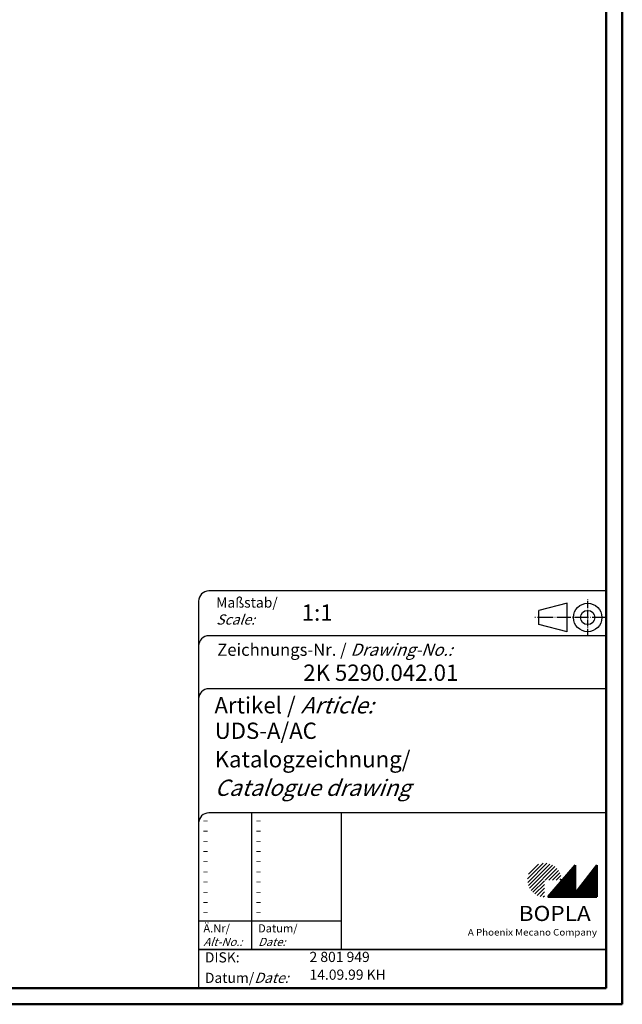
# Model space of a CAD drawing. Extents: x 1 to 593, y 1 to 419.
# Drawn here: x 445 to 593, y 1 to 243 of the extents above; entities that cross this region are included whole.
import ezdxf

# ---------------------------------------------------------------- set-up
doc = ezdxf.new("R2010")
doc.units = 0
doc.header["$LTSCALE"] = 0.5
doc.header["$PDMODE"] = 35
doc.header["$PDSIZE"] = -2
doc.linetypes.add('ACAD_ISO04W100', pattern=[30.5, 24, -3, 0.5, -3])
doc.layers.get('0').update_dxf_attribs({"linetype": 'CONTINUOUS'})
doc.layers.get('DEFPOINTS').update_dxf_attribs({"linetype": 'CONTINUOUS'})
doc.styles.get("Standard").update_dxf_attribs({"font": 'ISOCP.shx', "width": 1.2})

# ---------------------------------------------------------------- blocks, each defined once
blk = doc.blocks.new('PH_GRPBLK')
at = {"layer": 'DEFPOINTS', "color": 0, "linetype": 'Continuous'}
blk.add_point((0, 0), dxfattribs=at)

msp = doc.modelspace()

# ---------------------------------------------------------------- hatches: boundary and pattern name
at = {"linetype": 'Continuous', "lineweight": 25}
h = msp.add_hatch(dxfattribs=at)
h.set_pattern_fill('_U', color=1, scale=0.65, angle=45, style=0, pattern_type=0)
h.set_pattern_definition([(45, (174, -32.08885), (-0.4596194, 0.4596194), [])])
edge = h.paths.add_edge_path(flags=0)
edge.add_line((573.883, 27.365), (573.883, 31.515))
edge.add_line((573.883, 31.515), (578.033, 31.515))
edge.add_arc((573.883, 31.515), 4.15, 0, 270)
h = msp.add_hatch(dxfattribs=at)
h.set_pattern_fill('_U', color=1, scale=0.1, angle=45, style=0, pattern_type=0)
h.set_pattern_definition([(45, (174, -32.08885), (-0.070710678, 0.070710678), [])])
h.paths.add_polyline_path([(581.433, 35.165), (574.733, 27.365), (586.733, 27.365), (586.733, 35.165), (581.433, 28.265)], flags=0)

# ---------------------------------------------------------------- linework, layer by layer
at = {"color": 1, "linetype": 'Continuous', "lineweight": 50}
for p, q in [((593, 419), (593, 1)), ((593, 1), (1, 1))]:
    msp.add_line(p, q, dxfattribs=at)
at = {"color": 3, "linetype": 'Continuous', "lineweight": 50}
for p, q in [((589, 415), (589, 5)), ((589, 5), (20, 5))]:
    msp.add_line(p, q, dxfattribs=at)
at = {"color": 5, "linetype": 'Continuous'}
for p, q in [((589, 102.5), (491.5, 102.5)), ((489, 100), (489, 5)), ((579.5, 99.5), (572.5, 97.75)), ((579.5, 92.5), (579.5, 99.5)), ((572.5, 94.25), (572.5, 97.75)), ((579.5, 92.5), (572.5, 94.25)), ((589, 91.5), (491.5, 91.5)), ((589, 78.5), (491.5, 78.5)), ((589, 48), (491.5, 48)), ((524, 48), (524, 14.5))]:
    msp.add_line(p, q, dxfattribs=at)
at = {"color": 1, "linetype": 'ACAD_ISO04W100', "ltscale": 0.145161}
msp.add_line((584.5, 91.5), (584.5, 100.5), dxfattribs=at)
at = {"color": 1, "linetype": 'ACAD_ISO04W100', "ltscale": 0.282258}
msp.add_line((589, 96), (571.5, 96), dxfattribs=at)
at = {"color": 1, "linetype": 'Continuous'}
for p, q in [((502, 48), (502, 14.5)), ((489, 21.5), (524, 21.5))]:
    msp.add_line(p, q, dxfattribs=at)
at = {"color": 7, "linetype": 'Continuous', "lineweight": 50}
for p, q in [((581.433, 35.165), (574.733, 27.365)), ((581.433, 28.265), (581.433, 35.165)), ((586.733, 35.165), (581.433, 28.265)), ((586.733, 27.365), (586.733, 35.165)), ((574.733, 27.365), (586.733, 27.365))]:
    msp.add_line(p, q, dxfattribs=at)
at = {"color": 5, "linetype": 'Continuous', "lineweight": 35}
msp.add_line((489, 14.5), (589, 14.5), dxfattribs=at)
at = {"color": 5, "linetype": 'Continuous'}
for radius in [3.5, 1.75]:
    msp.add_circle((584.5, 96), radius, dxfattribs=at)
for centre in [(491.5, 100), (491.5, 89), (491.5, 76), (491.5, 45.5)]:
    msp.add_arc(centre, 2.5, 90, 180, dxfattribs=at)

# ---------------------------------------------------------------- block references
at = {"color": 1, "linetype": 'Continuous', "lineweight": 25}
msp.add_blockref('PH_GRPBLK', (574.733, 27.365), dxfattribs=at)
at = {"color": 7, "linetype": 'Continuous', "lineweight": 50}
msp.add_blockref('PH_GRPBLK', (574.733, 27.365), dxfattribs=at)
at = {"color": 5, "linetype": 'Continuous', "lineweight": 35}
msp.add_blockref('PH_GRPBLK', (489, 14.5), dxfattribs=at)

# ---------------------------------------------------------------- texts
at = {"color": 1, "linetype": 'Continuous', "width": 1.5}
for p in [(490, 45.25), (503, 45.25), (490, 42.75), (503, 42.75), (490, 40.25), (503, 40.25), (490, 37.75), (503, 37.75), (490, 35.25), (503, 35.25), (490, 32.75), (503, 32.75), (490, 30.25), (503, 30.25), (490, 27.75), (503, 27.75), (490, 25.25), (503, 25.25), (490, 22.75), (503, 22.75)]:
    msp.add_text('-', height=2, dxfattribs=at).set_placement(p)
at = {"color": 5, "linetype": 'Continuous', "lineweight": 35, "attachment_point": 7}
for s, insert, char_height in [('{\\C1;Maßstab/\\P\\Q20;Scale:}', (493.294, 94.247), 2.5), ('{\\C7;1:1}', (514.307, 95.199), 4), ('Zeichnungs-Nr. / {\\Q20;Drawing-No.:}', (493.57, 86.578), 3), ('{\\C7;2K 5290.042.01}', (514.681, 80.436), 4), ('{\\C7;Artikel / \\Q20;Article:}', (492.88, 72.429), 4), ('{\\C7;UDS-A/AC}', (492.93, 66.181), 4), ('{\\C7;Katalogzeichnung/}', (492.93, 59.181), 4), ('{\\Q20;\\C7;Catalogue drawing}', (492.93, 52.181), 4), ('{\\C1;Ä.Nr/\\P\\Q20;Alt-No.:}', (490.168, 15.323), 2), ('{\\C1;Datum/\\P\\Q20;Date:}', (503.592, 15.323), 2), ('DISK:', (490.529, 10.495), 2.5), ('2 801 949', (516.218, 10.606), 2.5), ('Datum/{\\Q20;Date:}', (490.529, 6.249), 2.5), ('14.09.99 KH', (516.218, 6.249), 2.5)]:
    msp.add_mtext(s, dxfattribs=dict(at, insert=insert, char_height=char_height))
at = {"color": 7, "linetype": 'Continuous', "lineweight": 50, "insert": (567.566, 21.465), "char_height": 3.7, "attachment_point": 7, "line_spacing_factor": 1.135135}
msp.add_mtext('{\\fArial|b1|i0|c0|p34;\\W1.1;BOPLA}', dxfattribs=at)
at = {"color": 7, "linetype": 'Continuous', "lineweight": 50, "insert": (555.084, 17.883), "char_height": 1.6, "attachment_point": 7}
msp.add_mtext('{\\fArial|b0|i0|c0|p34;\\W1.1;\\C1;A Phoenix Mecano Company}', dxfattribs=at)

doc.saveas('drawing.dxf')
